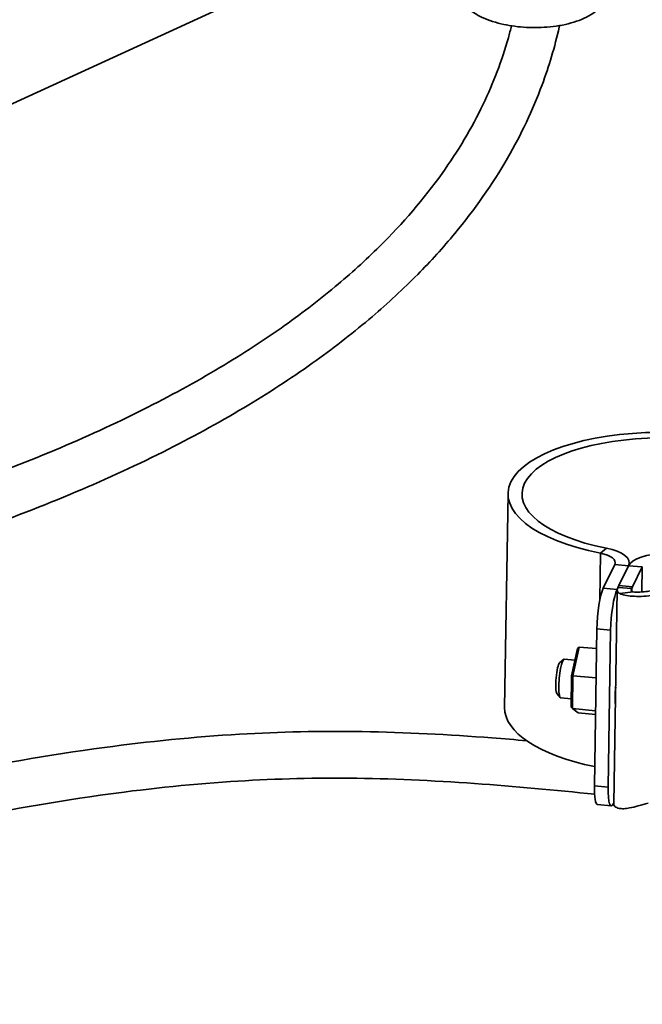
# Model space of a CAD drawing. Units: millimetres. Extents: x 3846 to 6571, y 7943 to 9026.
# Drawn here: x 6285 to 6405, y 8047 to 8236 of the extents above; entities that cross this region are included whole.
import ezdxf

# ---------------------------------------------------------------- set-up
doc = ezdxf.new("R2010")
doc.units = ezdxf.units.MM
doc.header["$LTSCALE"] = 5
doc.layers.add('Sichtbar (ISO)', color=7, linetype='CONTINUOUS', lineweight=35)
doc.layers.add('Sichtbar schmal (ISO)', color=7, linetype='CONTINUOUS', lineweight=35)

msp = doc.modelspace()

# ---------------------------------------------------------------- linework, layer by layer
at = {"layer": 'Sichtbar (ISO)'}
for p, q in [((6348.5, 8249.83), (6252.84, 8205.91)), ((6378.79, 8144.89), (6378.14, 8103.7)), ((6399.33, 8131.24), (6397.12, 8126.67)), ((6401.99, 8131), (6400.13, 8127.16)), ((6401.99, 8131), (6400.13, 8127.16)), ((6402.12, 8131.55), (6402.12, 8131.22)), ((6404.64, 8130.76), (6402.78, 8126.92)), ((6399.15, 8085.15), (6399.81, 8126.34)), ((6399.85, 8126.6), (6399.77, 8126.42)), ((6395.41, 8088.62), (6395.89, 8118.82)), ((6398.06, 8088.37), (6398.54, 8118.57)), ((6391.04, 8109.81), (6392.17, 8115.06)), ((6391.28, 8109.82), (6392.47, 8115.35)), ((6392.47, 8115.35), (6392.17, 8115.06)), ((6395.83, 8115.04), (6392.47, 8115.35)), ((6389.62, 8113.03), (6391.69, 8112.84)), ((6388.72, 8112.31), (6389.51, 8112.98)), ((6390.94, 8103.78), (6391.04, 8109.81)), ((6391.28, 8109.82), (6391.04, 8109.81)), ((6391.18, 8103.48), (6391.28, 8109.82)), ((6395.74, 8109.41), (6391.28, 8109.82)), ((6388.19, 8106.42), (6388.83, 8105.62)), ((6388.93, 8105.56), (6390.97, 8105.37)), ((6391.18, 8103.48), (6390.94, 8103.78)), ((6399.43, 8104.6), (6399.46, 8104.59)), ((6395.64, 8103.07), (6391.18, 8103.48)), ((6392.27, 8102.67), (6391.18, 8103.48)), ((6395.63, 8102.36), (6392.27, 8102.67)), ((6398.65, 8084.76), (6396, 8085)), ((6399.15, 8085.33), (6399.11, 8085.24))]:
    msp.add_line(p, q, dxfattribs=at)
for centre, major_axis, ratio, start_param, end_param in [((6409.24, 8144.4), (-30.45, 0.49), 0.402848, 4.763639, 7.432765), ((6409.24, 8144.4), (-27.75, 0.44), 0.402848, 4.763639, 7.432765), ((6394.62, 8131.67), (7.5, -0.12), 0.402848, 6.098202, 7.432765), ((6394.62, 8131.67), (4.8, -0.08), 0.402848, 6.098202, 7.432765), ((6409.35, 8130.32), (-7.5, 0.12), 0.402848, 4.763639, 6.098202), ((6397.03, 8121.17), (0.55, 5.98), 0.168345, 0.421008, 1.991804), ((6399.68, 8120.93), (0.55, 5.98), 0.168345, 0.421008, 1.991804), ((6400.35, 8140.89), (-1.37, -14.94), 0.168345, 0.360519, 0.421008), ((6403, 8140.65), (-1.37, -14.94), 0.168345, 0.360519, 0.421008), ((6389.28, 8109.29), (0.34, 3.73), 0.168345, 0, 3.141593), ((6388.54, 8109.36), (-0.27, -2.99), 0.168345, 3.313216, 6.111562), ((6400.19, 8107.37), (0.38, 4.11), 0.168345, 1.531209, 2.4524), ((6408.58, 8103.22), (-30.45, 0.49), 0.402848, 0, 1.131905), ((6396.55, 8090.97), (-0.55, -5.98), 0.168345, 5.133397, 6.283185), ((6399.2, 8090.73), (-0.55, -5.98), 0.168345, 5.133397, 6.704193)]:
    msp.add_ellipse(centre, major_axis=major_axis, ratio=ratio, start_param=start_param, end_param=end_param, dxfattribs=at)
for points, knots in [([(6398.54, 8242.55), (6398.48, 8241.97), (6398.33, 8241.41), (6397.83, 8240.13), (6397.4, 8239.48), (6396.29, 8238.17), (6395.57, 8237.6), (6393.61, 8236.38), (6392.32, 8235.88), (6389.48, 8235.08), (6387.91, 8234.82), (6384.8, 8234.57), (6383.28, 8234.57), (6380.29, 8234.78), (6378.82, 8235), (6375.97, 8235.68), (6374.6, 8236.15), (6372.65, 8237.15), (6372, 8237.56), (6370.89, 8238.47), (6370.42, 8238.93), (6369.45, 8240.21), (6368.97, 8241.1), (6368.74, 8242.13)], [6.136338, 6.136338, 6.136338, 6.136338, 6.249289, 6.249289, 6.418738, 6.418738, 6.654969, 6.654969, 7.033688, 7.033688, 7.435413, 7.435413, 7.805352, 7.805352, 8.172365, 8.172365, 8.560051, 8.560051, 8.76744, 8.76744, 8.932822, 8.932822, 9.142139, 9.142139, 9.142139, 9.142139]), ([(5751.85, 8144.03), (5753.06, 8144.13), (5754.27, 8144.21), (5759.93, 8144.55), (5764.4, 8144.64), (5773.68, 8144.51), (5778.48, 8144.27), (5788.56, 8143.42), (5793.84, 8142.79), (5805.07, 8141.09), (5811.02, 8139.97), (5823.9, 8137.17), (5830.84, 8135.43), (5846.24, 8131.11), (5854.72, 8128.45), (5874.37, 8121.8), (5885.55, 8117.65), (5912.38, 8107.29), (5928.03, 8100.91), (5959.26, 8088.43), (5974.83, 8082.35), (5998.04, 8074.19), (6005.75, 8071.64), (6019.32, 8067.52), (6025.19, 8065.86), (6040.5, 8061.94), (6049.9, 8059.93), (6066.1, 8057.36), (6072.95, 8056.56), (6085.35, 8055.71), (6090.94, 8055.56), (6102.63, 8055.67), (6108.74, 8055.97), (6122.01, 8057.08), (6129.18, 8057.97), (6145.5, 8060.51), (6154.66, 8062.31), (6177.32, 8067.34), (6190.86, 8070.85), (6212.09, 8076.46), (6219.65, 8078.48), (6234.9, 8082.45), (6242.58, 8084.4), (6256.57, 8087.74), (6262.83, 8089.15), (6279.64, 8092.65), (6290.28, 8094.55), (6309.66, 8097.16), (6318.33, 8098.04), (6334.9, 8099.02), (6342.79, 8099.2), (6359.03, 8098.92), (6367.38, 8098.48), (6377.94, 8097.68), (6380.18, 8097.49), (6382.41, 8097.3)], [5.178185, 5.178185, 5.178185, 5.178185, 5.561105, 5.561105, 6.969705, 6.969705, 8.475362, 8.475362, 10.120155, 10.120155, 11.964497, 11.964497, 14.103429, 14.103429, 16.705292, 16.705292, 20.124473, 20.124473, 24.900053, 24.900053, 29.675634, 29.675634, 32.063424, 32.063424, 33.896717, 33.896717, 36.861497, 36.861497, 39.052796, 39.052796, 40.863033, 40.863033, 42.848453, 42.848453, 45.183672, 45.183672, 48.161166, 48.161166, 52.51927, 52.51927, 54.90706, 54.90706, 57.29485, 57.29485, 59.206018, 59.206018, 62.375279, 62.375279, 64.877871, 64.877871, 67.086377, 67.086377, 69.385655, 69.385655, 70.003391, 70.003391, 70.003391, 70.003391]), ([(6400.33, 8125.62), (6400.2, 8125.68), (6400.1, 8125.76), (6399.93, 8125.92), (6399.87, 8126.02), (6399.81, 8126.22), (6399.8, 8126.33), (6399.84, 8126.57), (6399.88, 8126.7), (6399.96, 8126.83)], [0, 0, 0, 0, 0.0746128, 0.0746128, 0.1496217, 0.1496217, 0.2249524, 0.2249524, 0.300494, 0.300494, 0.300494, 0.300494]), ([(6402.86, 8125.97), (6402.77, 8125.99), (6402.7, 8126.01), (6402.59, 8126.08), (6402.55, 8126.12), (6402.51, 8126.23), (6402.5, 8126.29), (6402.53, 8126.43), (6402.56, 8126.5), (6402.61, 8126.59)], [0, 0, 0, 0, 0.0510466, 0.0510466, 0.1018604, 0.1018604, 0.1525101, 0.1525101, 0.2030428, 0.2030428, 0.2030428, 0.2030428]), ([(6402.86, 8125.97), (6403.02, 8125.94), (6403.24, 8125.92), (6403.51, 8125.92), (6403.78, 8125.91), (6404.09, 8125.91), (6404.44, 8125.94), (6404.8, 8125.96), (6405.19, 8126), (6405.61, 8126.06), (6406.02, 8126.13), (6406.46, 8126.21), (6406.92, 8126.32)], [0, 0, 0, 0, 0.25, 0.25, 0.25, 0.5, 0.5, 0.5, 0.75, 0.75, 0.75, 1, 1, 1, 1]), ([(6400.33, 8125.62), (6400.58, 8125.51), (6400.9, 8125.4), (6401.3, 8125.32), (6401.7, 8125.23), (6402.17, 8125.17), (6402.7, 8125.13), (6403.23, 8125.09), (6403.82, 8125.08), (6404.44, 8125.1), (6405.06, 8125.12), (6405.72, 8125.17), (6406.4, 8125.26)], [0, 0, 0, 0, 0.25, 0.25, 0.25, 0.5, 0.5, 0.5, 0.75, 0.75, 0.75, 1, 1, 1, 1]), ([(6402.18, 8084.36), (6401.78, 8084.28), (6401.41, 8084.24), (6400.74, 8084.21), (6400.43, 8084.23), (6399.99, 8084.32), (6399.84, 8084.37), (6399.57, 8084.49), (6399.46, 8084.56), (6399.24, 8084.77), (6399.17, 8084.92), (6399.15, 8085.11), (6399.15, 8085.13), (6399.15, 8085.15)], [0, 0, 0, 0, 0.1103506, 0.1103506, 0.2224714, 0.2224714, 0.2979623, 0.2979623, 0.3740012, 0.3740012, 0.4888971, 0.4888971, 0.5039969, 0.5039969, 0.5039969, 0.5039969]), ([(6405.77, 8085.31), (6405.11, 8085.09), (6404.47, 8084.91), (6403.87, 8084.75), (6403.26, 8084.59), (6402.69, 8084.46), (6402.18, 8084.36)], [0, 0, 0, 0, 0.5, 0.5, 0.5, 1, 1, 1, 1])]:
    msp.add_open_spline(points, degree=3, knots=knots, dxfattribs=at)
at = {"layer": 'Sichtbar (ISO)', "lineweight": 35}
for points, knots in [([(6388.72, 8234.99), (6388.7, 8234.89), (6388.68, 8234.8), (6388.65, 8234.7), (6387.79, 8230.88), (6386.68, 8227.17), (6383.54, 8218.68), (6381.31, 8213.99), (6375.78, 8204.41), (6372.37, 8199.57), (6366.31, 8192.26), (6363.92, 8189.63), (6358.63, 8184.27), (6355.7, 8181.56), (6349.21, 8176.02), (6345.63, 8173.22), (6337.73, 8167.55), (6333.39, 8164.7), (6323.91, 8158.97), (6318.75, 8156.12), (6307.66, 8150.51), (6301.71, 8147.77), (6289.27, 8142.51), (6282.76, 8140.01), (6269.58, 8135.38), (6262.91, 8133.24), (6249.84, 8129.41), (6243.45, 8127.7), (6231.26, 8124.71), (6225.45, 8123.4), (6214.53, 8121.14), (6209.41, 8120.17), (6199.82, 8118.49), (6195.33, 8117.77), (6186.3, 8116.45), (6181.75, 8115.85), (6172.49, 8114.75), (6167.78, 8114.27), (6158.06, 8113.4), (6153.06, 8113.04), (6142.58, 8112.43), (6137.11, 8112.21), (6125.43, 8111.92), (6119.22, 8111.88), (6105.53, 8112.04), (6098.07, 8112.29), (6080.66, 8113.19), (6070.75, 8113.96), (6048.39, 8116.18), (6035.96, 8117.74), (6011.03, 8121.32), (5998.53, 8123.33), (5979.59, 8126.55), (5973.24, 8127.66), (5956.28, 8130.64), (5945.57, 8132.56), (5922.38, 8136.63), (5909.87, 8138.77), (5884.03, 8142.86), (5870.69, 8144.78), (5844, 8147.98), (5830.66, 8149.27), (5806.55, 8150.76), (5795.74, 8151.11), (5777.01, 8151.06), (5769.03, 8150.82), (5756.65, 8150.04), (5752.2, 8149.68), (5747.78, 8149.23)], [5.409099, 5.409099, 5.409099, 5.409099, 5.442145, 5.442145, 5.442145, 6.723834, 6.723834, 8.456096, 8.456096, 10.411929, 10.411929, 11.562132, 11.562132, 12.831145, 12.831145, 14.240018, 14.240018, 15.806064, 15.806064, 17.534489, 17.534489, 19.404943, 19.404943, 21.358456, 21.358456, 23.301355, 23.301355, 25.138036, 25.138036, 26.809043, 26.809043, 28.299784, 28.299784, 29.6305, 29.6305, 31.003075, 31.003075, 32.448999, 32.448999, 34.009077, 34.009077, 35.741708, 35.741708, 37.740532, 37.740532, 40.179849, 40.179849, 43.468661, 43.468661, 47.627515, 47.627515, 51.786369, 51.786369, 53.865796, 53.865796, 57.306174, 57.306174, 61.245527, 61.245527, 65.404381, 65.404381, 69.563235, 69.563235, 72.966696, 72.966696, 75.519292, 75.519292, 76.962559, 76.962559, 76.962559, 76.962559]), ([(6379.46, 8234.93), (6379.27, 8234.17), (6379.07, 8233.41), (6377.6, 8228.23), (6375.98, 8223.97), (6371.8, 8215.23), (6369.16, 8210.8), (6362.6, 8201.62), (6358.56, 8196.92), (6351.37, 8189.8), (6348.52, 8187.22), (6342.23, 8181.97), (6338.75, 8179.32), (6331.1, 8173.94), (6326.89, 8171.24), (6317.72, 8165.82), (6312.73, 8163.12), (6302.05, 8157.82), (6296.33, 8155.23), (6284.39, 8150.27), (6278.16, 8147.91), (6265.54, 8143.53), (6259.15, 8141.51), (6246.64, 8137.87), (6240.52, 8136.24), (6228.81, 8133.38), (6223.22, 8132.13), (6212.7, 8129.96), (6207.76, 8129.02), (6198.49, 8127.4), (6194.16, 8126.7), (6185.43, 8125.42), (6181.04, 8124.83), (6172.1, 8123.77), (6167.55, 8123.29), (6158.18, 8122.44), (6153.36, 8122.08), (6143.27, 8121.48), (6138, 8121.25), (6126.75, 8120.94), (6120.77, 8120.89), (6107.6, 8121), (6100.43, 8121.21), (6083.72, 8122.01), (6074.22, 8122.71), (6052.4, 8124.78), (6040.1, 8126.28), (6015.4, 8129.75), (6003, 8131.73), (5984.16, 8134.9), (5977.85, 8135.99), (5960.65, 8139.01), (5949.67, 8140.98), (5926.6, 8145.04), (5914.51, 8147.12), (5888.99, 8151.21), (5875.55, 8153.19), (5848.6, 8156.55), (5835.08, 8157.92), (5810.27, 8159.6), (5798.97, 8160.05), (5779.3, 8160.11), (5770.91, 8159.9), (5758.19, 8159.17), (5753.83, 8158.85), (5749.48, 8158.44)], [5.66121, 5.66121, 5.66121, 5.66121, 5.950372, 5.950372, 7.642479, 7.642479, 9.533633, 9.533633, 11.717138, 11.717138, 13.012841, 13.012841, 14.440199, 14.440199, 16.012844, 16.012844, 17.732807, 17.732807, 19.578547, 19.578547, 21.494091, 21.494091, 23.393481, 23.393481, 25.18965, 25.18965, 26.82758, 26.82758, 28.292671, 28.292671, 29.602457, 29.602457, 30.951825, 30.951825, 32.371726, 32.371726, 33.902117, 33.902117, 35.599962, 35.599962, 37.55613, 37.55613, 39.938402, 39.938402, 43.134382, 43.134382, 47.293236, 47.293236, 51.452089, 51.452089, 53.531516, 53.531516, 57.069598, 57.069598, 60.869465, 60.869465, 65.028319, 65.028319, 69.187173, 69.187173, 72.684649, 72.684649, 75.307757, 75.307757, 76.686905, 76.686905, 76.686905, 76.686905]), ([(5753.41, 8135.12), (5754.59, 8135.21), (5755.76, 8135.29), (5761.13, 8135.57), (5765.35, 8135.64), (5774.12, 8135.48), (5778.67, 8135.23), (5788.23, 8134.4), (5793.25, 8133.78), (5803.95, 8132.14), (5809.64, 8131.07), (5821.98, 8128.38), (5828.64, 8126.69), (5843.48, 8122.54), (5851.67, 8119.97), (5870.7, 8113.55), (5881.56, 8109.53), (5908, 8099.35), (5923.62, 8092.98), (5954.92, 8080.47), (5970.61, 8074.32), (5994.12, 8066.02), (6001.95, 8063.41), (6015.88, 8059.14), (6021.97, 8057.41), (6037.85, 8053.3), (6047.62, 8051.2), (6064.51, 8048.49), (6071.65, 8047.64), (6084.63, 8046.73), (6090.48, 8046.56), (6102.63, 8046.66), (6108.94, 8046.96), (6122.61, 8048.09), (6129.96, 8048.99), (6146.6, 8051.57), (6155.88, 8053.38), (6178.61, 8058.39), (6192.06, 8061.86), (6213.1, 8067.41), (6220.65, 8069.43), (6235.81, 8073.4), (6243.44, 8075.34), (6257.16, 8078.63), (6263.23, 8080.02), (6279.54, 8083.46), (6289.84, 8085.34), (6308.56, 8087.97), (6316.93, 8088.87), (6332.91, 8089.93), (6340.49, 8090.17), (6356.16, 8090.02), (6364.25, 8089.64), (6380.08, 8088.52), (6387.82, 8087.8), (6395.51, 8086.99)], [5.272242, 5.272242, 5.272242, 5.272242, 5.663903, 5.663903, 7.061232, 7.061232, 8.550962, 8.550962, 10.17525, 10.17525, 11.994165, 11.994165, 14.101448, 14.101448, 16.661814, 16.661814, 20.019032, 20.019032, 24.794612, 24.794612, 29.570192, 29.570192, 31.957982, 31.957982, 33.820297, 33.820297, 36.814737, 36.814737, 39.015886, 39.015886, 40.830758, 40.830758, 42.810832, 42.810832, 45.136281, 45.136281, 48.092391, 48.092391, 52.381789, 52.381789, 54.769579, 54.769579, 57.157369, 57.157369, 59.038106, 59.038106, 62.17176, 62.17176, 64.657228, 64.657228, 66.856946, 66.856946, 69.137592, 69.137592, 71.302221, 71.302221, 71.302221, 71.302221])]:
    msp.add_open_spline(points, degree=3, knots=knots, dxfattribs=at)
at = {"layer": 'Sichtbar schmal (ISO)'}
for p, q in [((6397.73, 8134.38), (6396.61, 8133.4)), ((6396.61, 8133.4), (6396.47, 8124.42)), ((6401.99, 8131), (6399.33, 8131.24)), ((6401.99, 8131), (6404.64, 8130.76)), ((6404.64, 8130.76), (6404.56, 8125.95)), ((6399.77, 8126.42), (6397.12, 8126.67)), ((6399.96, 8126.83), (6402.61, 8126.59)), ((6400.13, 8127.16), (6402.78, 8126.92)), ((6402.61, 8126.59), (6402.6, 8126.08)), ((6400.33, 8125.62), (6402.86, 8125.97)), ((6398.54, 8118.57), (6395.89, 8118.82)), ((6398.06, 8088.37), (6395.41, 8088.62))]:
    msp.add_line(p, q, dxfattribs=at)

doc.saveas('drawing.dxf')
